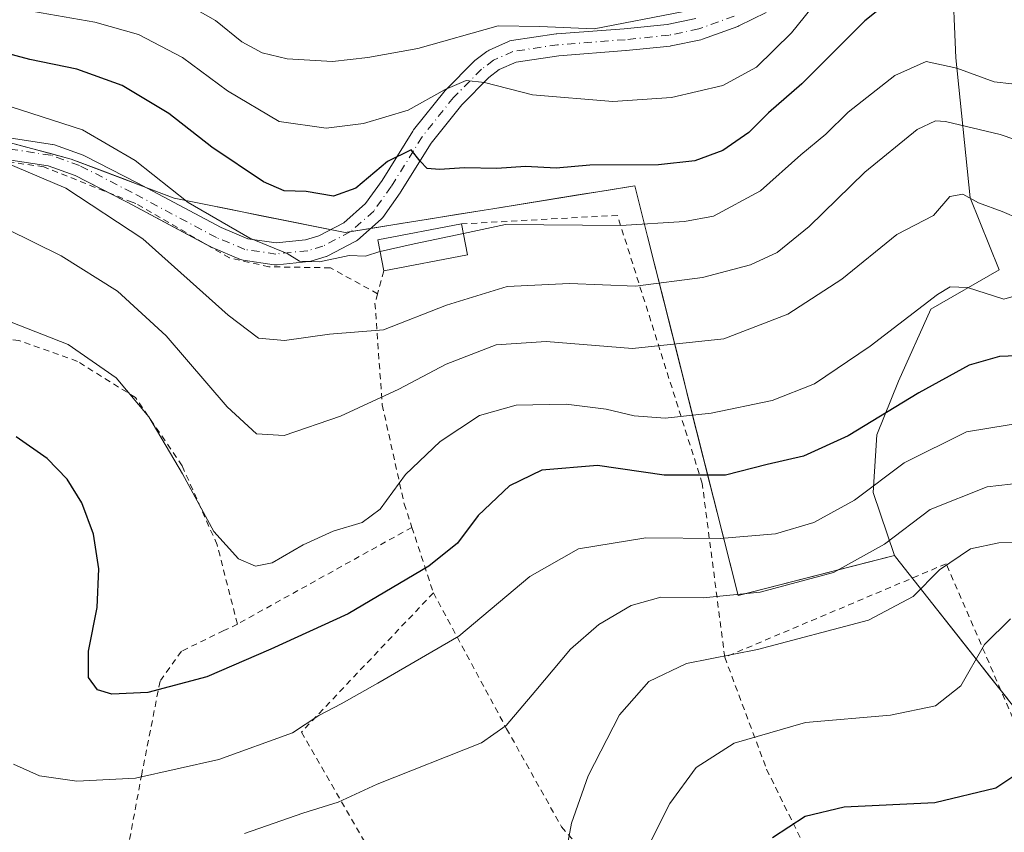
# Model space of a CAD drawing. Units: metres. Extents: x 603338 to 606762, y 4775484 to 4777850.
# Drawn here: x 605546 to 605708, y 4776616 to 4776749 of the extents above; entities that cross this region are included whole.
import ezdxf

# ---------------------------------------------------------------- set-up
doc = ezdxf.new("R2010")
doc.units = ezdxf.units.M
doc.header["$MEASUREMENT"] = 0
doc.linetypes.add('DGN Style 2', pattern=[1.6480167562047852, 0.988810053722871, -0.6592067024819142])
doc.linetypes.add('DGN Style 4', pattern=[2.6384748266838614, 1.318413404963828, -0.6592067024819142, 0.001648016756204785, -0.6592067024819142])
for name, color, linetype, lineweight in [('Alambrada', 7, 'DGN Style 2', 0), ('Arbolado forestal CxS', 92, 'Continuous', 0), ('Curva de nivel maestra', 30, 'Continuous', 30), ('Curva de nivel normal', 30, 'Continuous', 0), ('Edificación Cxs', 1, 'Continuous', 13), ('Pista no pavimentada Cxs', 111, 'Continuous', 0), ('Pista no pavimentada eje', 91, 'DGN Style 4', 0), ('Prado CxS', 92, 'Continuous', 0)]:
    doc.layers.add(name, color=color, linetype=linetype, lineweight=lineweight)

# ---------------------------------------------------------------- blocks, each defined once
blk = doc.blocks.new('*U22')
at = {"layer": 'Prado CxS', "color": 92, "linetype": 'Continuous', "lineweight": 0}
blk.add_polyline3d([(605543.0679000001, 4776729.295499999, 217.477899999998), (605546.8711000001, 4776728.269099999, 217.5522000000055), (605550.6743000001, 4776727.242699999, 217.7446999999956), (605554.4775, 4776726.2163, 218.0323000000062), (605558.7023, 4776724.616599999, 218.277900000001), (605562.9270000001, 4776723.016799999, 218.5472000000009), (605567.1518000001, 4776721.417099999, 219.0455999999977), (605571.3765000004, 4776719.817299999, 219.5602000000072), (605576.0595000006, 4776718.871400001, 220.6852000000072), (605580.7424, 4776717.925600001, 221.9980000000069), (605585.4254000002, 4776716.979699999, 222.9646999999968), (605590.1084000003, 4776716.0338, 223.2073999999994), (605594.7912999997, 4776715.088, 222.9679000000033), (605599.4742999999, 4776714.142100001, 222.0835999999981), (605604.0481000004, 4776714.8825, 221.8583000000072), (605608.6217999998, 4776715.6229, 221.9085999999952), (605613.1956000002, 4776716.363299999, 222.6671999999962), (605617.7692999998, 4776717.103700001, 222.7290000000066), (605622.3431000002, 4776717.8441, 222.4768999999942), (605623.7651000004, 4776718.074300001, 222.4953999999998), (605628.4265000002, 4776718.8289, 222.6358999999939), (605633.0878999997, 4776719.583500001, 222.9854999999953), (605637.7493000003, 4776720.338099999, 223.4548000000068), (605642.4106999999, 4776721.092700001, 223.848800000007), (605647.0721000005, 4776721.847300001, 224.1668999999966), (605648.1226000005, 4776717.682499999, 221.8065999999963), (605649.1731000004, 4776713.517700001, 220.0920999999944), (605650.3189000003, 4776708.9748, 218.1040999999968), (605651.4647000004, 4776704.4319, 215.7896999999939), (605652.6105000004, 4776699.889000001, 213.4588999999978), (605653.7564000003, 4776695.346100001, 211.261599999998), (605654.9022000004, 4776690.803200001, 209.2654999999941), (605656.0480000004, 4776686.260299999, 207.3368999999948), (605657.1937999995, 4776681.717499999, 205.1359999999986), (605658.3395999996, 4776677.1746, 202.7495000000054), (605659.4853999997, 4776672.6317, 200.2060000000056), (605660.6312999995, 4776668.0888, 197.9581000000035), (605661.7770999996, 4776663.5459, 195.7826999999961), (605662.9228999997, 4776659.003000001, 193.5016999999934), (605664.0686999997, 4776654.460100001, 190.9297999999981), (605668.3486000003, 4776655.5579, 191.4075000000012), (605672.6283999998, 4776656.6558, 191.6232000000018), (605676.9083000004, 4776657.753599999, 191.8693999999959), (605681.1881999997, 4776658.851399999, 191.6952000000019), (605685.4680000005, 4776659.949300001, 191.1753999999928), (605689.7478999998, 4776661.0471, 190.3824000000022), (605689.9095000001, 4776660.842300001, 190.2436000000016), (605692.9960000003, 4776656.9265, 187.6607999999978), (605696.0824999996, 4776653.010700001, 185.0359000000026), (605699.1690999996, 4776649.094799999, 182.9130000000005), (605702.2555999998, 4776645.179, 181.1506999999983), (605705.3421, 4776641.2632, 179.6870999999956), (605708.4286000002, 4776637.3474, 178.5359999999928)], dxfattribs=at)
blk = doc.blocks.new('*U35')
at = {"layer": 'Pista no pavimentada Cxs', "color": 111, "linetype": 'Continuous', "lineweight": 0}
for points in [[(605668.6722999997, 4776750.3487, 237.1940000000032), (605664.2122999998, 4776748.128699999, 237.3500000000058), (605664.0251000002, 4776748.0485, 237.2773000000016), (605658.2144999999, 4776745.938300001, 238.1000000000058), (605657.9676999999, 4776745.868100001, 238.1527999999962), (605653.0777000004, 4776744.848099999, 238.4183000000048), (605653.0226999996, 4776744.8375, 238.4214999999967), (605652.8936999999, 4776744.819499999, 238.4370000000054), (605645.6737000003, 4776744.079500001, 238.797000000006), (605645.6262999997, 4776744.075300001, 238.7940999999992), (605634.6107000001, 4776743.240300001, 240.5939000000071), (605627.5812999997, 4776742.1963, 236.2617999999929), (605624.7938999999, 4776740.942100001, 236.2893999999942), (605623.0881000003, 4776739.651900001, 236.6747000000032), (605618.6567000002, 4776735.1819, 234.4818999999989), (605613.6139000002, 4776728.861099999, 229.5409999999974), (605608.6001000004, 4776720.7719, 225.373900000006), (605608.5345000001, 4776720.673699999, 225.3077999999951), (605605.6545000002, 4776716.6437, 223.6244000000006), (605605.5691000001, 4776716.533100001, 223.6533000000054), (605605.3841000004, 4776716.3431, 223.7143999999971), (605601.5141000003, 4776712.913100001, 223.6128999999928), (605601.3406999996, 4776712.7773, 223.559500000003), (605601.1518999999, 4776712.663899999, 223.5148000000045), (605596.6618999997, 4776710.323899999, 221.9478999999992), (605596.4457, 4776710.228700001, 221.8552999999956), (605596.3510999996, 4776710.197100001, 221.8218000000052), (605593.8712999999, 4776709.447100001, 221.1220999999932), (605593.6627000002, 4776709.397500001, 221.0804000000062), (605593.5380999995, 4776709.379899999, 221.0613000000012), (605588.2981000004, 4776708.8301, 220.4375), (605588.1102999998, 4776708.8201, 220.4189999999944), (605587.8453000003, 4776708.8397, 220.4049999999988), (605582.7355000004, 4776709.5997, 220.6820000000007), (605582.5179000003, 4776709.6459, 220.7209000000003), (605582.3079000004, 4776709.718699999, 220.7753999999986), (605577.6278999997, 4776711.6687, 223.4398999999976), (605577.4719000002, 4776711.742500001, 223.5501999999979), (605563.6343, 4776719.1359, 226.1682000000001), (605555.1025, 4776723.5251, 230.462400000004), (605550.6775000002, 4776725.106899999, 229.123900000006), (605540.5253, 4776726.655900001, 228.013300000006)], [(605540.9716999996, 4776730.229499999, 232.4952000000048), (605551.3916999997, 4776728.6395, 233.75), (605551.4326999999, 4776728.632900001, 233.7611999999936), (605551.7260999996, 4776728.5551, 233.8228999999992), (605556.4309, 4776726.873500001, 233.649900000004), (605556.6436999999, 4776726.780900001, 233.6321999999927), (605565.3060999997, 4776722.324300001, 231.442200000005), (605579.0922999998, 4776714.958500001, 225.5224000000017), (605583.4861000003, 4776713.127699999, 223.2981), (605588.1492999997, 4776712.4341, 221.7329000000027), (605592.9924999997, 4776712.942500001, 222.5448999999935), (605595.1479000002, 4776713.5943, 223.6809000000067), (605599.2918999996, 4776715.754100001, 225.5323999999964), (605602.8438999997, 4776718.9023, 226.8007999999973), (605605.5713000001, 4776722.718699999, 228.8957999999984), (605610.6102999998, 4776730.848300001, 230.0840999999928), (605610.7330999998, 4776731.022700001, 230.0736000000034), (605615.9030999999, 4776737.502699999, 233.2799999999988), (605615.9313000003, 4776737.5373, 233.2994999999937), (605616.0318999998, 4776737.647299999, 233.3608999999997), (605620.6218999998, 4776742.2773, 235.2014999999956), (605620.7430999996, 4776742.3891, 235.1811000000016), (605620.8142999997, 4776742.445699999, 235.1689000000042), (605622.7843000004, 4776743.935699999, 235.6224999999977), (605622.9703000003, 4776744.0591, 235.6806999999972), (605623.1315000001, 4776744.1415, 235.7222000000038), (605626.3315000003, 4776745.581499999, 236.2461000000039), (605626.5636999998, 4776745.667500001, 236.2639999999956), (605626.8057000004, 4776745.720699999, 236.2767000000022), (605634.1458999999, 4776746.810500001, 240.6111999999994), (605634.2741, 4776746.825099999, 240.6342000000004), (605645.3302999996, 4776747.663100001, 239.9628999999986), (605652.4338999996, 4776748.3913, 242.5138000000007), (605657.1067000004, 4776749.365900001, 242.6707000000024)]]:
    blk.add_polyline3d(points, dxfattribs=at)

msp = doc.modelspace()

# ---------------------------------------------------------------- linework, layer by layer
at = {"layer": 'Alambrada', "color": 7, "linetype": 'DGN Style 2', "lineweight": 0, "extrusion": (-0.1343784384059122, -0.4975993660722983, 0.8569348319306639), "elevation": -2458077.524085143, "flags": 128}
msp.add_lwpolyline([(-660692.8526038607, 4087179.468125175), (-660692.8526038607, 4087174.947387844)], dxfattribs=at)
at = {"layer": 'Alambrada', "color": 7, "linetype": 'DGN Style 2', "lineweight": 0, "extrusion": (-0.01335632414598713, -0.007409313709029467, 0.999883348534052), "elevation": -43271.42584100924, "flags": 128}
msp.add_lwpolyline([(605559.2303305379, 4776476.169657107), (605530.5461972232, 4776460.259220375)], dxfattribs=at)
at = {"layer": 'Alambrada', "color": 7, "linetype": 'DGN Style 2', "lineweight": 0, "extrusion": (-0.04569662295173024, 0.1398160878191663, 0.9891224798970807), "elevation": 640387.2216098489, "flags": 128}
msp.add_lwpolyline([(-2059574.495339398, -4304806.163067197), (-2059574.495339398, -4304794.70782713)], dxfattribs=at)
at = {"layer": 'Alambrada', "color": 7, "linetype": 'DGN Style 2', "lineweight": 0}
for points in [[(605604.8201000001, 4776704.090100001, 218.9584000000032), (605597.0500999996, 4776708.350099999, 220.7062000000006), (605586.9501, 4776708.520099999, 220.2108000000007), (605580.4600999998, 4776709.9901, 221.0176999999967), (605565.1101000002, 4776718.920100001, 225.7976000000053), (605564.5000999998, 4776719.130100001, 226.1515000000072), (605549.9600999998, 4776724.960100001, 228.2189999999973), (605536.7801000001, 4776726.8201, 225.8668000000035), (605525.3901000004, 4776726.9301, 214.9225000000006), (605524.2301000003, 4776718.0601, 212.2464000000036), (605517.4200999998, 4776717.970100001, 217.3733000000066)], [(605661.8701, 4776644.300100001, 188.7495000000054), (605658.1700999998, 4776672.880100001, 209.2137999999977), (605644.2301000003, 4776716.9801, 237.9067000000068), (605618.6201, 4776715.5701, 222.6119999999937)], [(605604.8201000001, 4776704.090100001, 218.9584000000032), (605604.3901000004, 4776702.530099999, 218.1027999999933), (605605.5800999999, 4776685.800100001, 220.6530999999959), (605609.1901000004, 4776669.530099999, 206.3089000000036), (605610.4600999998, 4776665.670100001, 209.1426000000065)], [(605581.7801000001, 4776649.7601, 208.6416000000027), (605578.4401000004, 4776662.8101, 205.0535999999993), (605572.6901000004, 4776675.800100001, 205.3242000000027), (605565.0301000001, 4776687.0001, 205.3078999999998), (605555.4801000003, 4776692.970100001, 204.6880999999994), (605545.8400999998, 4776696.4001, 204.4152000000031), (605535.1901000004, 4776697.530099999, 204.5481), (605521.0301000001, 4776697.090100001, 204.9324000000051), (605500.8201000001, 4776694.8201, 205.348800000007), (605486.1700999998, 4776693.120100001, 205.7253000000055)], [(605746.5100999996, 4776595.9301, 163.8564999999944), (605742.7301000003, 4776631.630100001, 192.7296999999962), (605715.1201, 4776620.700099999, 173.7709000000032), (605698.2600999996, 4776659.6801, 204.2410999999993), (605661.8701, 4776644.300100001, 188.7495000000054)], [(605613.9801000003, 4776654.9001, 210.8276000000042), (605592.3000999996, 4776631.9801, 202.6521999999968), (605607.6501000002, 4776605.290100001, 190.774900000004), (605607.1601, 4776600.0601, 188.2679999999964)], [(605613.9801000003, 4776654.9001, 210.8276000000042), (605626.0100999996, 4776632.5601, 190.4628999999986), (605635.0500999996, 4776616.420100001, 186.1540999999997), (605645.2301000003, 4776604.7401, 180.8494999999966), (605660.6700999998, 4776591.5701, 173.2715999999928), (605676.9401000004, 4776577.610099999, 167.7670000000071)], [(605581.7801000001, 4776649.7601, 208.6416000000027), (605579.5701000001, 4776648.690099999, 206.9513000000006), (605572.5800999999, 4776645.300100001, 206.2258000000002), (605569.0701000001, 4776640.380100001, 206.2881999999954), (605566.0500999996, 4776625.050100001, 199.2314999999944), (605561.8701, 4776602.5701, 188.8828999999969), (605566.4200999998, 4776602.620100001, 196.9192999999941), (605603.4600999998, 4776602.4101, 197.1698000000033), (605607.1601, 4776600.0601, 188.2679999999964)], [(605661.8701, 4776644.300100001, 188.7495000000054), (605668.7600999996, 4776625.880100001, 178.5994999999966), (605679.1401000004, 4776604.720100001, 171.6814000000013), (605687.2600999996, 4776594.210100001, 168.3525999999983), (605686.3201000001, 4776591.1601, 167.8733000000066), (605676.9401000004, 4776577.610099999, 167.7670000000071)]]:
    msp.add_polyline3d(points, dxfattribs=at)
at = {"layer": 'Arbolado forestal CxS', "color": 92, "linetype": 'Continuous', "lineweight": 0}
for points in [[(605475.4299, 4776808.160499999, 242.6183000000019), (605484.0038999999, 4776784.3103, 234.8662999999942), (605491.3866999998, 4776762.4133, 227.334600000002), (605493.4917000001, 4776751.529300001, 223.4284999999945), (605499.5043000003, 4776743.0283, 220.5657000000065), (605504.4278999995, 4776739.0187, 218.8821000000025), (605518.3580999998, 4776737.8213, 218.9686999999976), (605543.0679000001, 4776729.295499999, 217.477899999998), (605554.4775, 4776726.2163, 218.0323000000062), (605571.3765000004, 4776719.817299999, 219.5602000000072), (605599.4742999999, 4776714.142100001, 222.0835999999981), (605622.3431000002, 4776717.8441, 222.4768999999942), (605623.7651000004, 4776718.074300001, 222.4953999999998), (605647.0721000005, 4776721.847300001, 224.1668999999966), (605649.1731000004, 4776713.517700001, 220.0920999999944), (605664.0686999997, 4776654.460100001, 190.9297999999981), (605689.7478999998, 4776661.0471, 190.3824000000022)], [(605705.1797000002, 4776762.992900001, 230.3950000000041), (605699.2710999995, 4776757.0843, 228.1386000000057), (605699.8620999996, 4776742.903100001, 221.3766999999934), (605702.2254999997, 4776719.858899999, 210.4716000000044), (605706.9527000004, 4776708.0415, 205.8876000000018), (605695.7263000002, 4776701.5419, 205.2266999999993), (605690.4080999997, 4776689.724099999, 203.0561000000016), (605686.8629000002, 4776680.861500001, 200.5366000000067), (605686.2719000002, 4776671.407099999, 196.0820999999996), (605689.7478999998, 4776661.0471, 190.3824000000022)], [(605705.1797000002, 4776762.992900001, 230.3950000000041), (605699.2710999995, 4776757.0843, 228.1386000000057), (605699.8620999996, 4776742.903100001, 221.3766999999934), (605702.2254999997, 4776719.858899999, 210.4716000000044), (605706.9527000004, 4776708.0415, 205.8876000000018), (605695.7263000002, 4776701.5419, 205.2266999999993), (605690.4080999997, 4776689.724099999, 203.0561000000016), (605686.8629000002, 4776680.861500001, 200.5366000000067), (605686.2719000002, 4776671.407099999, 196.0820999999996), (605689.7478999998, 4776661.0471, 190.3824000000022)], [(605699.2710999995, 4776757.0843, 228.1386000000057), (605699.8620999996, 4776742.903100001, 221.3766999999934), (605702.2254999997, 4776719.858899999, 210.4716000000044), (605706.9527000004, 4776708.0415, 205.8876000000018), (605695.7263000002, 4776701.5419, 205.2266999999993), (605690.4080999997, 4776689.724099999, 203.0561000000016), (605686.8629000002, 4776680.861500001, 200.5366000000067), (605686.2719000002, 4776671.407099999, 196.0820999999996), (605689.7478999998, 4776661.0471, 190.3824000000022), (605664.0686999997, 4776654.460100001, 190.9297999999981), (605649.1731000004, 4776713.517700001, 220.0920999999944), (605647.0721000005, 4776721.847300001, 224.1668999999966), (605623.7651000004, 4776718.074300001, 222.4953999999998), (605622.3431000002, 4776717.8441, 222.4768999999942), (605599.4742999999, 4776714.142100001, 222.0835999999981), (605571.3765000004, 4776719.817299999, 219.5602000000072), (605554.4775, 4776726.2163, 218.0323000000062), (605543.0679000001, 4776729.295499999, 217.477899999998), (605518.3580999998, 4776737.8213, 218.9686999999976), (605504.4278999995, 4776739.0187, 218.8821000000025), (605499.5043000003, 4776743.0283, 220.5657000000065), (605493.4917000001, 4776751.529300001, 223.4284999999945)], [(605720.7747, 4776621.6841, 173.3035999999993), (605689.9095000001, 4776660.842300001, 190.2436000000016), (605689.7478999998, 4776661.0471, 190.3824000000022), (605686.2719000002, 4776671.407099999, 196.0820999999996), (605686.8629000002, 4776680.861500001, 200.5366000000067), (605690.4080999997, 4776689.724099999, 203.0561000000016), (605695.7263000002, 4776701.5419, 205.2266999999993), (605706.9527000004, 4776708.0415, 205.8876000000018), (605702.2254999997, 4776719.858899999, 210.4716000000044), (605699.8620999996, 4776742.903100001, 221.3766999999934), (605699.2710999995, 4776757.0843, 228.1386000000057)], [(605689.7478999998, 4776661.0471, 190.3824000000022), (605689.9095000001, 4776660.842300001, 190.2436000000016), (605720.7747, 4776621.6841, 173.3035999999993), (605737.1398999998, 4776623.610099999, 170.0463000000018), (605741.1776999999, 4776613.418500001, 168.9431000000041), (605745.3589000005, 4776602.865300001, 165.5507999999973), (605744.8551000003, 4776561.6303, 160.2565999999933), (605751.7807, 4776560.0803, 159.7305999999953), (605757.1621000003, 4776567.487299999, 161.3184999999939), (605760.3882999998, 4776600.3903, 165.3646000000008), (605789.6737000003, 4776623.5459, 175.9260000000068), (605801.9722999996, 4776648.2481, 179.5636999999988), (605800.6772999996, 4776660.207699999, 182.8454999999958), (605811.5365000004, 4776689.132900001, 191.161500000002), (605822.1719000004, 4776692.087900001, 189.0997000000061), (605830.4439000003, 4776687.360300001, 189.771900000007), (605836.3529000003, 4776689.132900001, 192.9860999999946), (605844.6249000002, 4776689.723900001, 196.2318999999989)]]:
    msp.add_polyline3d(points, dxfattribs=at)
at = {"layer": 'Curva de nivel maestra', "color": 30, "linetype": 'Continuous', "lineweight": 30, "flags": 128}
for points, elevation in [([(605689.2000000002, 4776752.460100001), (605684.9000000004, 4776748.950099999), (605674.54, 4776738.590100001), (605669.0599999996, 4776733.860099999), (605665.8499999996, 4776730.630100001), (605661.5800000001, 4776727.6501), (605656.9600000001, 4776725.920100001), (605650.9699999997, 4776725.300100001), (605639.6900000004, 4776725.220100001), (605634.1799999997, 4776724.7301), (605629.1100000005, 4776725.0001), (605624.4100000003, 4776724.690099999), (605619.0999999996, 4776724.800100001), (605615.0099999999, 4776724.5101), (605612.9400000004, 4776724.710100001), (605611.7999999998, 4776725.9001), (605610.3399999999, 4776727.7401), (605606.4699999997, 4776725.8301), (605601.2300000006, 4776721.440099999), (605597.5899999999, 4776720.1501), (605593.0800000001, 4776720.880100001), (605589.4800000006, 4776721.0101), (605586.0599999996, 4776722.5001), (605577.5800000001, 4776728.210100001), (605570.4800000006, 4776733.710100001), (605562.8300000001, 4776738.360099999), (605555.3700000001, 4776741.040100001), (605547.6699999999, 4776742.620100001), (605531.04, 4776747.0701)], 225), ([(605715.7100000001, 4776694.0801), (605707.0199999996, 4776693.790100001), (605702.0300000003, 4776692.350099999), (605693.79, 4776687.790100001), (605682.1500000004, 4776680.700099999), (605674.8300000001, 4776677.380100001), (605668.8300000001, 4776676.0101), (605662.0199999996, 4776674.2401), (605651.9199999999, 4776674.2401), (605640.9800000006, 4776675.860099999), (605631.8200000003, 4776675.100099999), (605626.5, 4776672.5101), (605621.3300000001, 4776667.610099999), (605617.9600000001, 4776663.0801), (605613.2199999997, 4776659.270099999), (605599.9699999997, 4776651.440099999), (605587.25, 4776645.620100001), (605576.7300000006, 4776641.0601), (605567.04, 4776638.5001), (605561.1299999999, 4776638.2601), (605558.79, 4776638.970100001), (605557.2800000003, 4776640.960100001), (605557.2800000003, 4776645.3101), (605558.75, 4776652.5101), (605559.0199999996, 4776658.870100001), (605558.1399999997, 4776664.5601), (605556.2000000002, 4776669.720100001), (605553.8099999996, 4776673.5801), (605550.5300000003, 4776676.970100001), (605545.4400000004, 4776680.540100001)], 200), ([(605712.5, 4776626.840100001), (605706.4100000003, 4776622.7601), (605696.4100000003, 4776620.360099999), (605681.5199999996, 4776619.630100001), (605675.1100000005, 4776618.130100001), (605669.7400000002, 4776614.600099999)], 175)]:
    msp.add_lwpolyline(points, dxfattribs=dict(at, elevation=elevation))
at = {"layer": 'Curva de nivel normal', "color": 30, "linetype": 'Continuous', "lineweight": 0, "flags": 128}
for points, elevation in [([(605768.4100000003, 4776758.039999999), (605755.5, 4776748.350000001), (605745.8300000001, 4776741.27), (605741.1600000003, 4776738.600000001), (605737.8300000001, 4776736.439999999), (605731.8300000001, 4776734.33), (605728.6299999999, 4776734.16), (605725.3600000005, 4776735.25), (605720.0099999999, 4776736.380000001), (605711.9600000001, 4776738.300000001), (605706.1699999999, 4776738.939999999), (605700.0300000003, 4776741.180000001), (605694.9800000006, 4776742.300000001), (605689.8300000001, 4776739.960000001), (605682.1600000003, 4776733.939999999), (605678.5, 4776730.34), (605674.4000000004, 4776726.939999999), (605667.7599999999, 4776721.02), (605660, 4776716.84), (605655.2599999999, 4776715.960000001), (605644.7699999996, 4776715.310000001), (605625.8300000001, 4776715.480000001), (605618.9194, 4776714.015000001)], 220), ([(605548.29, 4776750.480000001), (605558.3300000001, 4776748.76), (605565.5099999999, 4776746.720000001), (605572.7300000006, 4776742.92), (605580.1299999999, 4776737.480000001), (605588.6600000003, 4776732.430000001), (605596.3700000001, 4776731.33), (605602.5199999996, 4776732.060000001), (605609.8300000001, 4776734.27), (605615.9199999999, 4776737.689999999), (605619.3600000005, 4776739.140000001), (605622.3899999997, 4776738.82), (605630.2699999996, 4776736.82), (605643.5, 4776735.720000001), (605653.0999999996, 4776736.369999999), (605661.5800000001, 4776738.310000001), (605667.0999999996, 4776741.350000001), (605672.8399999999, 4776746.99), (605678.4000000004, 4776753.91)], 230), ([(605574.7599999999, 4776750.939999999), (605578.1799999997, 4776749.029999999), (605582.5, 4776745.52), (605585.8600000005, 4776743.689999999), (605589.9500000002, 4776742.720000001), (605597.4100000003, 4776742.26), (605603.2000000002, 4776742.960000001), (605611.4199999999, 4776744.4), (605624.6399999997, 4776748.17), (605631.5, 4776748.039999999), (605640.4000000004, 4776747.680000001), (605655.1200000001, 4776750.51)], 235), ([(605605.2165000001, 4776711.022800001), (605605.1600000003, 4776711.01), (605602.8300000001, 4776710.289999999), (605600.1600000003, 4776710.369999999), (605595.2800000003, 4776709.33), (605591.9699999997, 4776709.470000001), (605589.9299999997, 4776710.699999999), (605583.7999999998, 4776713.24), (605573.6799999997, 4776719.100000001), (605564.9600000001, 4776726), (605556.2999999998, 4776731.060000001), (605542.9199999999, 4776735.359999999), (605527.0700000003, 4776739.220000001), (605517.5999999996, 4776742.33), (605512.7199999997, 4776742.939999999), (605507.29, 4776742.49), (605498.2199999997, 4776743.65), (605487.5499999998, 4776743.560000001), (605475.1699999999, 4776742.210000001), (605464.3600000005, 4776741.26), (605456.9199999999, 4776740.26), (605451, 4776740.189999999), (605446.1200000001, 4776739.210000001)], 220), ([(605543.3700000001, 4776725.76), (605553.5899999999, 4776721.470000001), (605566.2100000001, 4776713.100000001), (605580.2800000003, 4776700.58), (605585.2300000006, 4776696.800000001), (605589.5099999999, 4776696.4), (605596.9199999999, 4776697.439999999), (605605.7800000003, 4776698.17), (605616.1500000004, 4776702.220000001), (605626.0999999996, 4776705.279999999), (605636.3399999999, 4776705.77), (605647.2199999997, 4776705.34), (605658.2000000002, 4776706.75), (605666.0800000001, 4776708.82), (605670.5, 4776710.869999999), (605675.7699999996, 4776715.140000001), (605684.9100000003, 4776724.100000001), (605693.5199999996, 4776731.09), (605696.5099999999, 4776732.5), (605698.1600000003, 4776732.430000001), (605707.1600000003, 4776730.25), (605719.5, 4776726.050000001)], 215), ([(605710.2400000002, 4776716.390000001), (605707.4900000002, 4776717.59), (605703.5999999996, 4776719.039999999), (605701.0199999996, 4776720.480000001), (605698.8600000005, 4776720.060000001), (605696.1600000003, 4776716.949999999), (605690.1600000003, 4776713.810000001), (605681.0999999996, 4776706.5), (605672.2199999997, 4776700.74), (605661.7300000006, 4776696.65), (605646.7199999997, 4776695.100000001), (605632.54, 4776696.25), (605624.3200000003, 4776695.699999999), (605616.0700000003, 4776692.51), (605608.3099999996, 4776688.369999999), (605598.7400000002, 4776683.970000001), (605589.4800000006, 4776680.789999999), (605584.9400000004, 4776681.039999999), (605580.0800000001, 4776685.51), (605570.0899999999, 4776697.189999999), (605562.0800000001, 4776704.51), (605552.7999999998, 4776710.32), (605543.8300000001, 4776714.75)], 210), ([(605618.9194, 4776714.015000001), (605610.8300000001, 4776712.300000001), (605605.2165000001, 4776711.022800001)], 220), ([(605711.7199999997, 4776704.33), (605707.7199999997, 4776703.189999999), (605701.7599999999, 4776705.140000001), (605698.9400000004, 4776705.199999999), (605696.8399999999, 4776703.939999999), (605685.75, 4776695.470000001), (605676.6200000001, 4776689.27), (605669.6900000004, 4776686.52), (605659.6399999997, 4776684.430000001), (605652.0599999996, 4776683.640000001), (605646.9699999997, 4776684.02), (605642.4100000003, 4776685.09), (605635.8300000001, 4776685.92), (605627.5999999996, 4776685.76), (605621.5800000001, 4776684.039999999), (605615.0800000001, 4776679.789999999), (605609.4000000004, 4776674.34), (605605.2199999997, 4776668.680000001), (605602.2599999999, 4776666.439999999), (605597.54, 4776665.039999999), (605592.5899999999, 4776662.82), (605587.5, 4776659.859999999), (605584.7300000006, 4776659.300000001), (605581.9699999997, 4776660.5), (605577.8799999999, 4776664.99), (605572.7300000006, 4776674.470000001), (605567.2100000001, 4776683.869999999), (605561.8499999996, 4776690.26), (605553.9800000006, 4776695.75), (605544.6200000001, 4776699.390000001)], 205), ([(605544.9699999997, 4776626.720000001), (605549.2400000002, 4776624.789999999), (605555.4000000004, 4776623.92), (605565.0199999996, 4776624.41), (605578.7100000001, 4776627.480000001), (605590.8300000001, 4776631.859999999), (605595.1600000003, 4776634.720000001), (605598.8300000001, 4776636.640000001), (605604.8300000001, 4776640.039999999), (605618.1600000003, 4776647.789999999), (605629.8300000001, 4776657.600000001), (605637.8099999996, 4776662.140000001), (605648.9000000004, 4776663.960000001), (605661.0999999996, 4776663.850000001), (605670.2400000002, 4776664.600000001), (605676.5300000003, 4776666.439999999), (605683.1799999997, 4776670.16), (605691.3700000001, 4776676.26), (605701.5999999996, 4776681.359999999), (605718.6600000003, 4776684.189999999)], 195), ([(605714.5999999996, 4776673.439999999), (605704.9900000002, 4776672.34), (605695.6299999999, 4776668.58), (605688.0999999996, 4776662.91), (605679.7199999997, 4776658.24), (605667.7100000001, 4776655.01), (605658.3399999999, 4776654.08), (605651.3700000001, 4776654.16), (605646.5, 4776652.82), (605641.1600000003, 4776649.710000001), (605636.5, 4776645.619999999), (605630.8300000001, 4776638.82), (605625.9600000001, 4776633.09), (605621.8899999997, 4776630.24), (605604.7400000002, 4776623.439999999), (605598.3099999996, 4776620.49), (605592.5099999999, 4776618.640000001), (605582.9199999999, 4776615.33)], 190), ([(605716.2599999999, 4776663.350000001), (605706.9000000004, 4776663.100000001), (605702.2599999999, 4776662.130000001), (605697.1600000003, 4776658.689999999), (605692.8300000001, 4776654.279999999), (605685.5199999996, 4776650.42), (605667.2400000002, 4776645.57), (605655.5700000003, 4776643.289999999), (605649.3899999997, 4776640.34), (605644.5499999998, 4776634.810000001), (605639.4199999999, 4776624.83), (605636.6799999997, 4776617.02), (605635.75, 4776612.039999999)], 185), ([(605648.7100000001, 4776611.99), (605652.8600000005, 4776620.27), (605657.2000000002, 4776626.180000001), (605663.4400000004, 4776630.180000001), (605675.1299999999, 4776633.57), (605689.0899999999, 4776634.779999999), (605696.5, 4776636.289999999), (605700.6799999997, 4776639.619999999), (605704.5800000001, 4776646.380000001), (605708.8200000003, 4776650.630000001)], 180)]:
    msp.add_lwpolyline(points, dxfattribs=dict(at, elevation=elevation))
at = {"layer": 'Edificación Cxs', "color": 1, "linetype": 'Continuous', "lineweight": 13, "extrusion": (0.121559158808954, -0.3591008350101803, 0.9253485620049618), "elevation": -1641498.066116559, "flags": 128}
msp.add_lwpolyline([(2105221.352399613, 4007146.530998673), (2105222.059391322, 4007152.091017119), (2105235.948846201, 4007150.022001288)], dxfattribs=at)
at = {"layer": 'Edificación Cxs', "color": 1, "linetype": 'Continuous', "lineweight": 13, "extrusion": (0.07284277975021128, -0.3783364783144597, 0.9227976151978693), "elevation": -1762885.377122195, "flags": 128}
msp.add_lwpolyline([(1497792.017620434, 4222871.039859604), (1497792.017620434, 4222865.422719617)], dxfattribs=at)
at = {"layer": 'Edificación Cxs', "color": 1, "linetype": 'Continuous', "lineweight": 13, "extrusion": (0.05876708888265608, 0.01130957048174625, 0.9982076551899292), "elevation": 89833.09739527202, "flags": 128}
msp.add_lwpolyline([(4576189.185061706, -1494710.914008571), (4576189.185061706, -1494696.866155479)], dxfattribs=at)
at = {"layer": 'Edificación Cxs', "color": 1, "linetype": 'Continuous', "lineweight": 13}
msp.add_3dface([(605619.6001000004, 4776710.4801, 223.3963999999978), (605605.8300999999, 4776707.8301, 223.3963999999978), (605604.8501000004, 4776712.9301, 223.3963999999978), (605618.6201, 4776715.5701, 223.3963999999978)], dxfattribs=at)
at = {"layer": 'Pista no pavimentada Cxs', "color": 111, "linetype": 'Continuous', "lineweight": 0, "extrusion": (0.4761263978032995, 0.8787252541340984, 0.03384643351696547), "elevation": 4485756.223447816, "flags": 128}
msp.add_lwpolyline([(1743181.435301304, -151690.2453246072), (1743196.789789976, -151687.591704203), (1743200.171515359, -151685.4527786956)], dxfattribs=at)
at = {"layer": 'Pista no pavimentada Cxs', "color": 111, "linetype": 'Continuous', "lineweight": 0}
for points in [[(605668.6722999997, 4776750.3487, 237.1940000000032), (605664.2122999998, 4776748.128699999, 237.3500000000058), (605664.0251000002, 4776748.0485, 237.2773000000016), (605658.2144999999, 4776745.938300001, 238.1000000000058), (605657.9676999999, 4776745.868100001, 238.1527999999962), (605653.0777000004, 4776744.848099999, 238.4183000000048), (605653.0226999996, 4776744.8375, 238.4214999999967), (605652.8936999999, 4776744.819499999, 238.4370000000054), (605645.6737000003, 4776744.079500001, 238.797000000006), (605645.6262999997, 4776744.075300001, 238.7940999999992), (605634.6107000001, 4776743.240300001, 240.5939000000071), (605627.5812999997, 4776742.1963, 236.2617999999929), (605624.7938999999, 4776740.942100001, 236.2893999999942), (605623.0881000003, 4776739.651900001, 236.6747000000032), (605618.6567000002, 4776735.1819, 234.4818999999989), (605613.6139000002, 4776728.861099999, 229.5409999999974), (605608.6001000004, 4776720.7719, 225.373900000006), (605608.5345000001, 4776720.673699999, 225.3077999999951), (605605.6545000002, 4776716.6437, 223.6244000000006), (605605.5691000001, 4776716.533100001, 223.6533000000054), (605605.3841000004, 4776716.3431, 223.7143999999971), (605601.5141000003, 4776712.913100001, 223.6128999999928), (605601.3406999996, 4776712.7773, 223.559500000003), (605601.1518999999, 4776712.663899999, 223.5148000000045), (605596.6618999997, 4776710.323899999, 221.9478999999992), (605596.4457, 4776710.228700001, 221.8552999999956), (605596.3510999996, 4776710.197100001, 221.8218000000052), (605593.8712999999, 4776709.447100001, 221.1220999999932), (605593.6627000002, 4776709.397500001, 221.0804000000062), (605593.5380999995, 4776709.379899999, 221.0613000000012), (605588.2981000004, 4776708.8301, 220.4375), (605588.1102999998, 4776708.8201, 220.4189999999944), (605587.8453000003, 4776708.8397, 220.4049999999988), (605582.7355000004, 4776709.5997, 220.6820000000007), (605582.5179000003, 4776709.6459, 220.7209000000003), (605582.3079000004, 4776709.718699999, 220.7753999999986), (605577.6278999997, 4776711.6687, 223.4398999999976), (605577.4719000002, 4776711.742500001, 223.5501999999979), (605577.1771999998, 4776711.9, 223.5160999999935)], [(605540.9716999996, 4776730.229499999, 232.4952000000048), (605551.3916999997, 4776728.6395, 233.75), (605551.4326999999, 4776728.632900001, 233.7611999999936), (605551.7260999996, 4776728.5551, 233.8228999999992), (605556.4309, 4776726.873500001, 233.649900000004), (605556.6436999999, 4776726.780900001, 233.6321999999927), (605565.3060999997, 4776722.324300001, 231.442200000005), (605579.0922999998, 4776714.958500001, 225.5224000000017), (605583.4861000003, 4776713.127699999, 223.2981), (605588.1492999997, 4776712.4341, 221.7329000000027), (605592.9924999997, 4776712.942500001, 222.5448999999935), (605595.1479000002, 4776713.5943, 223.6809000000067), (605599.2918999996, 4776715.754100001, 225.5323999999964), (605602.8438999997, 4776718.9023, 226.8007999999973), (605605.5713000001, 4776722.718699999, 228.8957999999984), (605610.6102999998, 4776730.848300001, 230.0840999999928), (605610.7330999998, 4776731.022700001, 230.0736000000034), (605615.9030999999, 4776737.502699999, 233.2799999999988), (605615.9313000003, 4776737.5373, 233.2994999999937), (605616.0318999998, 4776737.647299999, 233.3608999999997), (605620.6218999998, 4776742.2773, 235.2014999999956), (605620.7430999996, 4776742.3891, 235.1811000000016), (605620.8142999997, 4776742.445699999, 235.1689000000042), (605622.7843000004, 4776743.935699999, 235.6224999999977), (605622.9703000003, 4776744.0591, 235.6806999999972), (605623.1315000001, 4776744.1415, 235.7222000000038), (605626.3315000003, 4776745.581499999, 236.2461000000039), (605626.5636999998, 4776745.667500001, 236.2639999999956), (605626.8057000004, 4776745.720699999, 236.2767000000022), (605634.1458999999, 4776746.810500001, 240.6111999999994), (605634.2741, 4776746.825099999, 240.6342000000004), (605645.3302999996, 4776747.663100001, 239.9628999999986), (605652.4338999996, 4776748.3913, 242.5138000000007), (605657.1067000004, 4776749.365900001, 242.6707000000024)], [(605560.6265000004, 4776720.683300001, 228.3059000000067), (605555.1025, 4776723.5251, 230.462400000004), (605550.6775000002, 4776725.106899999, 229.123900000006), (605540.5253, 4776726.655900001, 228.013300000006), (605536.8164999997, 4776726.814999999, 225.8996000000043)]]:
    msp.add_polyline3d(points, dxfattribs=at)
at = {"layer": 'Pista no pavimentada eje', "color": 91, "linetype": 'DGN Style 4', "lineweight": 0}
msp.add_polyline3d([(605663.4101, 4776749.7401, 238.6518000000069), (605657.6001000004, 4776747.630100001, 240.4856), (605652.7100999998, 4776746.610099999, 240.6236000000063), (605645.4901000002, 4776745.870100001, 239.3745999999956), (605634.4101, 4776745.030099999, 240.6129999999976), (605627.0701000001, 4776743.940099999, 236.1208999999944), (605623.8701, 4776742.5001, 235.3876000000019), (605621.9001000002, 4776741.0101, 235.7513999999938), (605617.3101000005, 4776736.380100001, 233.4118000000017), (605612.1401000004, 4776729.9001, 228.9829999999929), (605607.0701000001, 4776721.720100001, 226.7548999999999), (605604.1901000004, 4776717.690099999, 224.6772999999957), (605600.3201000001, 4776714.2601, 224.4367000000057), (605595.8300999999, 4776711.920100001, 222.7406000000047), (605593.3501000004, 4776711.170100001, 221.7799999999988), (605588.1101000002, 4776710.620100001, 221.0718999999954), (605583.0000999998, 4776711.380100001, 222.0528000000049), (605578.3201000001, 4776713.3301, 224.8249999999971), (605564.4700999996, 4776720.7301, 228.829700000002), (605555.8201000001, 4776725.1801, 232.1735999999946), (605551.1201, 4776726.860099999, 232.0676999999996), (605540.7001, 4776728.450099999, 231.0638999999938)], dxfattribs=at)
at = {"layer": 'Prado CxS', "color": 92, "linetype": 'Continuous', "lineweight": 0}
for points in [[(605475.4299, 4776808.160499999, 242.6183000000019), (605484.0038999999, 4776784.3103, 234.8662999999942), (605491.3866999998, 4776762.4133, 227.334600000002), (605493.4917000001, 4776751.529300001, 223.4284999999945), (605499.5043000003, 4776743.0283, 220.5657000000065), (605504.4278999995, 4776739.0187, 218.8821000000025), (605518.3580999998, 4776737.8213, 218.9686999999976), (605543.0679000001, 4776729.295499999, 217.477899999998), (605554.4775, 4776726.2163, 218.0323000000062), (605571.3765000004, 4776719.817299999, 219.5602000000072), (605599.4742999999, 4776714.142100001, 222.0835999999981), (605622.3431000002, 4776717.8441, 222.4768999999942), (605623.7651000004, 4776718.074300001, 222.4953999999998), (605647.0721000005, 4776721.847300001, 224.1668999999966), (605649.1731000004, 4776713.517700001, 220.0920999999944), (605664.0686999997, 4776654.460100001, 190.9297999999981), (605689.7478999998, 4776661.0471, 190.3824000000022)], [(605689.7478999998, 4776661.0471, 190.3824000000022), (605689.9095000001, 4776660.842300001, 190.2436000000016), (605720.7747, 4776621.6841, 173.3035999999993), (605737.1398999998, 4776623.610099999, 170.0463000000018), (605741.1776999999, 4776613.418500001, 168.9431000000041), (605745.3589000005, 4776602.865300001, 165.5507999999973), (605744.8551000003, 4776561.6303, 160.2565999999933), (605751.7807, 4776560.0803, 159.7305999999953), (605757.1621000003, 4776567.487299999, 161.3184999999939), (605760.3882999998, 4776600.3903, 165.3646000000008), (605789.6737000003, 4776623.5459, 175.9260000000068), (605801.9722999996, 4776648.2481, 179.5636999999988), (605800.6772999996, 4776660.207699999, 182.8454999999958), (605811.5365000004, 4776689.132900001, 191.161500000002), (605822.1719000004, 4776692.087900001, 189.0997000000061), (605830.4439000003, 4776687.360300001, 189.771900000007), (605836.3529000003, 4776689.132900001, 192.9860999999946), (605844.6249000002, 4776689.723900001, 196.2318999999989)]]:
    msp.add_polyline3d(points, dxfattribs=at)

# ---------------------------------------------------------------- block references
at = {"layer": 'Pista no pavimentada Cxs', "color": 111, "linetype": 'Continuous', "lineweight": 0}
msp.add_blockref('*U35', (0, 0), dxfattribs=at)
at = {"layer": 'Prado CxS', "color": 92, "linetype": 'Continuous', "lineweight": 0}
msp.add_blockref('*U22', (0, 0), dxfattribs=at)

doc.saveas('drawing.dxf')
